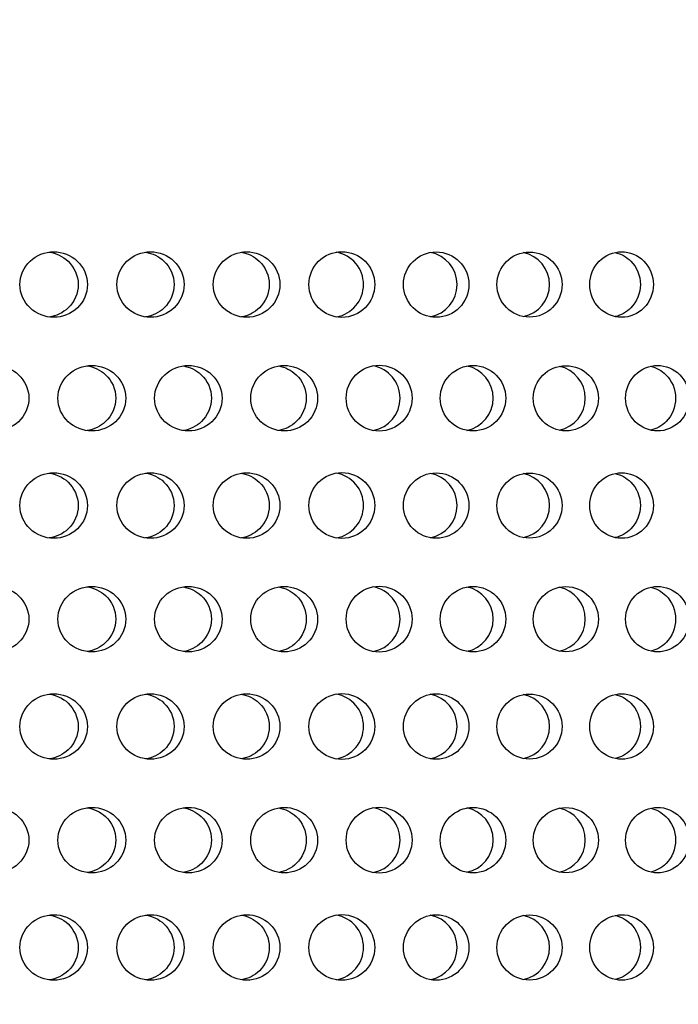
# Model space of a CAD drawing. Units: millimetres. Extents: x 0 to 292, y 0 to 204.
# Drawn here: x 111 to 116, y 155 to 162 of the extents above; entities that cross this region are included whole.
import ezdxf
from ezdxf import colors
from ezdxf.entities.mleader import LeaderData, LeaderLine
from ezdxf.math import Vec2, Vec3

# ---------------------------------------------------------------- set-up
doc = ezdxf.new("R2010")
doc.units = ezdxf.units.MM
for name, color, linetype in [('C-23M-CHAPA_CUBO', 7, 'Continuous'), ('DIBUJO', 7, 'Continuous'), ('Predeterminado', 7, 'Continuous')]:
    doc.layers.add(name, color=color, linetype=linetype)

# ---------------------------------------------------------------- blocks, each defined once
blk = doc.blocks.new('SE2')
at = {"layer": 'C-23M-CHAPA_CUBO', "color": 7, "linetype": 'Continuous'}
for centre, radius in [((113.5583, 160.2568), 0.2459), ((114.2637, 160.2565), 0.2447), ((114.9611, 160.2563), 0.2434), ((113.8369, 159.4068), 0.2462), ((114.5392, 159.4066), 0.245), ((115.2333, 159.4063), 0.2436), ((113.5583, 158.6041), 0.2459), ((114.2637, 158.6039), 0.2447), ((114.9611, 158.6036), 0.2434), ((113.8369, 157.7542), 0.2462), ((114.5392, 157.7539), 0.245), ((115.2333, 157.7537), 0.2436), ((113.5583, 156.9515), 0.2459), ((114.2637, 156.9513), 0.2447), ((114.9611, 156.951), 0.2434), ((113.8369, 156.1016), 0.2462), ((114.5392, 156.1013), 0.245), ((115.2333, 156.101), 0.2436), ((113.5583, 155.2989), 0.2459), ((114.2637, 155.2986), 0.2447), ((114.9611, 155.2984), 0.2434)]:
    blk.add_circle(centre, radius, dxfattribs=at)
for centre, radius, start, end in [((113.4742, 160.2568), 0.246, 0, 80.01838), ((114.1748, 160.2566), 0.2449, 0, 79.47329), ((114.8677, 160.2563), 0.2436, 0, 78.9447), ((113.4742, 160.2568), 0.246, 280.18323, 0), ((114.1748, 160.2566), 0.2449, 280.7609, 0), ((114.8677, 160.2563), 0.2436, 281.32667, 0), ((113.7474, 159.4069), 0.2464, 0, 79.40118), ((114.4451, 159.4066), 0.2452, 0, 78.86841), ((115.1347, 159.4063), 0.2438, 0, 78.35295), ((113.7474, 159.4069), 0.2464, 280.83411, 0), ((114.4451, 159.4066), 0.2452, 281.40271, 0), ((115.1347, 159.4063), 0.2438, 281.95868, 0), ((113.4742, 158.6042), 0.246, 0, 80.01838), ((114.1748, 158.6039), 0.2449, 0, 79.47329), ((114.8677, 158.6037), 0.2436, 0, 78.9447), ((113.4742, 158.6042), 0.246, 280.18323, 0), ((114.1748, 158.6039), 0.2449, 280.7609, 0), ((114.8677, 158.6037), 0.2436, 281.32667, 0), ((113.7474, 157.7542), 0.2464, 0, 79.40118), ((114.4451, 157.754), 0.2452, 0, 78.86841), ((115.1347, 157.7537), 0.2438, 0, 78.35295), ((113.7474, 157.7542), 0.2464, 280.83411, 0), ((114.4451, 157.754), 0.2452, 281.40271, 0), ((115.1347, 157.7537), 0.2438, 281.95868, 0), ((113.4742, 156.9515), 0.246, 0, 80.01838), ((114.1748, 156.9513), 0.2449, 0, 79.47329), ((114.8677, 156.951), 0.2436, 0, 78.9447), ((113.4742, 156.9515), 0.246, 280.18323, 0), ((114.1748, 156.9513), 0.2449, 280.7609, 0), ((114.8677, 156.951), 0.2436, 281.32667, 0), ((113.7474, 156.1016), 0.2464, 0, 79.40118), ((114.4451, 156.1014), 0.2452, 0, 78.86841), ((115.1347, 156.1011), 0.2438, 0, 78.35295), ((113.7474, 156.1016), 0.2464, 280.83411, 0), ((114.4451, 156.1014), 0.2452, 281.40271, 0), ((115.1347, 156.1011), 0.2438, 281.95868, 0), ((113.4742, 155.2989), 0.246, 0, 80.01838), ((114.1748, 155.2987), 0.2449, 0, 79.47329), ((114.8677, 155.2984), 0.2436, 0, 78.9447), ((113.4742, 155.2989), 0.246, 280.18323, 0), ((114.1748, 155.2987), 0.2449, 280.7609, 0), ((114.8677, 155.2984), 0.2436, 281.32667, 0)]:
    blk.add_arc(centre, radius, start, end, dxfattribs=at)
for points, knots in [([(111.4044, 160.0116), (111.4697, 160.0116), (111.5338, 160.0366), (111.628, 160.1263), (111.6565, 160.1913), (111.6565, 160.3219), (111.6283, 160.3867), (111.533, 160.4771), (111.4684, 160.5017), (111.3393, 160.5015), (111.2743, 160.4762), (111.18, 160.3872), (111.1508, 160.3226), (111.1507, 160.1911), (111.1798, 160.1262), (111.2745, 160.0368), (111.3391, 160.0116), (111.4044, 160.0116)], [0, 0, 0, 0, 0.125, 0.125, 0.25, 0.25, 0.375, 0.375, 0.5, 0.5, 0.625, 0.625, 0.75, 0.75, 0.875, 0.875, 1, 1, 1, 1]), ([(111.3694, 160.4992), (111.4219, 160.492), (111.4724, 160.4687), (111.558, 160.3879), (111.5871, 160.3232), (111.5876, 160.1917), (111.559, 160.1266), (111.4733, 160.045), (111.4231, 160.0214), (111.3702, 160.014)], [0.5228201, 0.5228201, 0.5228201, 0.5228201, 0.625, 0.625, 0.75, 0.75, 0.875, 0.875, 0.977397, 0.977397, 0.977397, 0.977397]), ([(112.1281, 160.0116), (112.193, 160.0116), (112.2566, 160.0366), (112.3502, 160.1263), (112.3785, 160.1913), (112.3785, 160.3219), (112.3505, 160.3867), (112.2558, 160.4771), (112.1917, 160.5017), (112.0634, 160.5015), (111.9988, 160.4762), (111.9051, 160.3872), (111.8761, 160.3226), (111.876, 160.1911), (111.9049, 160.1262), (111.999, 160.0368), (112.0632, 160.0116), (112.1281, 160.0116)], [0, 0, 0, 0, 0.125, 0.125, 0.25, 0.25, 0.375, 0.375, 0.5, 0.5, 0.625, 0.625, 0.75, 0.75, 0.875, 0.875, 1, 1, 1, 1]), ([(112.0906, 160.4988), (112.1417, 160.4912), (112.1908, 160.4681), (112.2752, 160.3879), (112.3041, 160.3232), (112.3046, 160.1917), (112.2762, 160.1266), (112.1918, 160.0456), (112.1429, 160.0222), (112.0914, 160.0144)], [0.5245814, 0.5245814, 0.5245814, 0.5245814, 0.625, 0.625, 0.75, 0.75, 0.875, 0.875, 0.9756068, 0.9756068, 0.9756068, 0.9756068]), ([(112.8466, 160.0116), (112.911, 160.0116), (112.9741, 160.0366), (113.067, 160.1263), (113.095, 160.1913), (113.095, 160.3219), (113.0672, 160.3867), (112.9734, 160.4771), (112.9097, 160.5017), (112.7825, 160.5015), (112.7183, 160.4762), (112.6254, 160.3872), (112.5965, 160.3226), (112.5964, 160.1911), (112.6251, 160.1262), (112.7185, 160.0368), (112.7822, 160.0116), (112.8466, 160.0116)], [0, 0, 0, 0, 0.125, 0.125, 0.25, 0.25, 0.375, 0.375, 0.5, 0.5, 0.625, 0.625, 0.75, 0.75, 0.875, 0.875, 1, 1, 1, 1]), ([(112.8066, 160.4984), (112.8564, 160.4904), (112.904, 160.4674), (112.9871, 160.3879), (113.0157, 160.3232), (113.0162, 160.1917), (112.988, 160.1266), (112.905, 160.0462), (112.8576, 160.023), (112.8075, 160.0149)], [0.5263645, 0.5263645, 0.5263645, 0.5263645, 0.625, 0.625, 0.75, 0.75, 0.875, 0.875, 0.9737922, 0.9737922, 0.9737922, 0.9737922]), ([(115.6505, 160.0116), (115.7121, 160.0116), (115.7724, 160.0366), (115.861, 160.1263), (115.8878, 160.1913), (115.8878, 160.3219), (115.8612, 160.3867), (115.7717, 160.4771), (115.7109, 160.5017), (115.5893, 160.5015), (115.5279, 160.4762), (115.4389, 160.3872), (115.4113, 160.3226), (115.4112, 160.1911), (115.4387, 160.1262), (115.5281, 160.0368), (115.589, 160.0116), (115.6505, 160.0116)], [0, 0, 0, 0, 0.125, 0.125, 0.25, 0.25, 0.375, 0.375, 0.5, 0.5, 0.625, 0.625, 0.75, 0.75, 0.875, 0.875, 1, 1, 1, 1]), ([(115.601, 160.4963), (115.6447, 160.4868), (115.686, 160.4648), (115.7626, 160.3879), (115.79, 160.3232), (115.7904, 160.1917), (115.7636, 160.1266), (115.687, 160.049), (115.6459, 160.0267), (115.6021, 160.017)], [0.533815, 0.533815, 0.533815, 0.533815, 0.625, 0.625, 0.75, 0.75, 0.875, 0.875, 0.9661887, 0.9661887, 0.9661887, 0.9661887]), ([(110.9634, 159.1616), (111.0292, 159.1616), (111.0938, 159.1864), (111.1892, 159.276), (111.2182, 159.341), (111.2182, 159.4721), (111.1894, 159.5371), (111.093, 159.6274), (111.0279, 159.6517), (110.8979, 159.6514), (110.8324, 159.6264), (110.7371, 159.5376), (110.7073, 159.4728), (110.7071, 159.3409), (110.7368, 159.2758), (110.8326, 159.1866), (110.8977, 159.1616), (110.9634, 159.1616)], [0, 0, 0, 0, 0.125, 0.125, 0.25, 0.25, 0.375, 0.375, 0.5, 0.5, 0.625, 0.625, 0.75, 0.75, 0.875, 0.875, 1, 1, 1, 1]), ([(111.6898, 159.1616), (111.7552, 159.1616), (111.8194, 159.1864), (111.9142, 159.276), (111.943, 159.341), (111.943, 159.4721), (111.9145, 159.5371), (111.8186, 159.6274), (111.7539, 159.6517), (111.6247, 159.6514), (111.5595, 159.6264), (111.4647, 159.5376), (111.4351, 159.4728), (111.4349, 159.3409), (111.4644, 159.2758), (111.5597, 159.1866), (111.6244, 159.1616), (111.6898, 159.1616)], [0, 0, 0, 0, 0.125, 0.125, 0.25, 0.25, 0.375, 0.375, 0.5, 0.5, 0.625, 0.625, 0.75, 0.75, 0.875, 0.875, 1, 1, 1, 1]), ([(111.652, 159.6489), (111.7036, 159.6413), (111.7532, 159.6183), (111.8386, 159.5384), (111.8681, 159.4735), (111.8686, 159.3416), (111.8397, 159.2763), (111.7542, 159.1954), (111.7049, 159.1721), (111.653, 159.1644)], [0.5245721, 0.5245721, 0.5245721, 0.5245721, 0.625, 0.625, 0.75, 0.75, 0.875, 0.875, 0.9756043, 0.9756043, 0.9756043, 0.9756043]), ([(112.4116, 159.1616), (112.4765, 159.1616), (112.5402, 159.1864), (112.6344, 159.276), (112.663, 159.341), (112.663, 159.4721), (112.6346, 159.5371), (112.5395, 159.6274), (112.4752, 159.6517), (112.3469, 159.6514), (112.2822, 159.6264), (112.188, 159.5376), (112.1585, 159.4728), (112.1584, 159.3409), (112.1877, 159.2758), (112.2824, 159.1866), (112.3467, 159.1616), (112.4116, 159.1616)], [0, 0, 0, 0, 0.125, 0.125, 0.25, 0.25, 0.375, 0.375, 0.5, 0.5, 0.625, 0.625, 0.75, 0.75, 0.875, 0.875, 1, 1, 1, 1]), ([(112.3713, 159.6484), (112.4215, 159.6405), (112.4697, 159.6177), (112.5539, 159.5384), (112.5831, 159.4735), (112.5837, 159.3416), (112.5549, 159.2763), (112.4707, 159.196), (112.4228, 159.1729), (112.3723, 159.1648)], [0.5263307, 0.5263307, 0.5263307, 0.5263307, 0.625, 0.625, 0.75, 0.75, 0.875, 0.875, 0.9738111, 0.9738111, 0.9738111, 0.9738111]), ([(113.1278, 159.1616), (113.1922, 159.1616), (113.2554, 159.1864), (113.3487, 159.276), (113.3771, 159.341), (113.3771, 159.4721), (113.3489, 159.5371), (113.2546, 159.6274), (113.1909, 159.6517), (113.0636, 159.6514), (112.9995, 159.6264), (112.906, 159.5376), (112.8768, 159.4728), (112.8767, 159.3409), (112.9058, 159.2758), (112.9997, 159.1866), (113.0634, 159.1616), (113.1278, 159.1616)], [0, 0, 0, 0, 0.125, 0.125, 0.25, 0.25, 0.375, 0.375, 0.5, 0.5, 0.625, 0.625, 0.75, 0.75, 0.875, 0.875, 1, 1, 1, 1]), ([(113.085, 159.648), (113.1339, 159.6397), (113.1806, 159.6171), (113.2634, 159.5384), (113.2924, 159.4735), (113.2929, 159.3416), (113.2644, 159.2763), (113.1816, 159.1967), (113.1352, 159.1738), (113.0861, 159.1653)], [0.5281129, 0.5281129, 0.5281129, 0.5281129, 0.625, 0.625, 0.75, 0.75, 0.875, 0.875, 0.971992, 0.971992, 0.971992, 0.971992]), ([(115.919, 159.1616), (115.9804, 159.1616), (116.0406, 159.1864), (116.1295, 159.276), (116.1565, 159.341), (116.1565, 159.4721), (116.1297, 159.5371), (116.0399, 159.6274), (115.9792, 159.6517), (115.8578, 159.6514), (115.7966, 159.6264), (115.7074, 159.5376), (115.6794, 159.4728), (115.6793, 159.3409), (115.7071, 159.2758), (115.7968, 159.1866), (115.8576, 159.1616), (115.919, 159.1616)], [0, 0, 0, 0, 0.125, 0.125, 0.25, 0.25, 0.375, 0.375, 0.5, 0.5, 0.625, 0.625, 0.75, 0.75, 0.875, 0.875, 1, 1, 1, 1]), ([(115.8668, 159.6458), (115.9095, 159.6361), (115.9498, 159.6144), (116.0261, 159.5384), (116.0537, 159.4735), (116.0542, 159.3416), (116.027, 159.2763), (115.9507, 159.1992), (115.9103, 159.1772), (115.8673, 159.1674)], [0.5355771, 0.5355771, 0.5355771, 0.5355771, 0.625, 0.625, 0.75, 0.75, 0.875, 0.875, 0.964935, 0.964935, 0.964935, 0.964935]), ([(111.4044, 158.359), (111.4697, 158.359), (111.5338, 158.384), (111.628, 158.4737), (111.6565, 158.5387), (111.6565, 158.6693), (111.6283, 158.734), (111.533, 158.8245), (111.4684, 158.8491), (111.3393, 158.8488), (111.2743, 158.8236), (111.18, 158.7346), (111.1508, 158.6699), (111.1507, 158.5384), (111.1798, 158.4735), (111.2745, 158.3842), (111.3391, 158.359), (111.4044, 158.359)], [0, 0, 0, 0, 0.125, 0.125, 0.25, 0.25, 0.375, 0.375, 0.5, 0.5, 0.625, 0.625, 0.75, 0.75, 0.875, 0.875, 1, 1, 1, 1]), ([(111.3694, 158.8466), (111.4219, 158.8394), (111.4724, 158.8161), (111.558, 158.7353), (111.5871, 158.6706), (111.5876, 158.5391), (111.559, 158.474), (111.4733, 158.3923), (111.4231, 158.3687), (111.3702, 158.3614)], [0.5228201, 0.5228201, 0.5228201, 0.5228201, 0.625, 0.625, 0.75, 0.75, 0.875, 0.875, 0.977397, 0.977397, 0.977397, 0.977397]), ([(112.1281, 158.359), (112.193, 158.359), (112.2566, 158.384), (112.3502, 158.4737), (112.3785, 158.5387), (112.3785, 158.6693), (112.3505, 158.734), (112.2558, 158.8245), (112.1917, 158.8491), (112.0634, 158.8488), (111.9988, 158.8236), (111.9051, 158.7346), (111.8761, 158.6699), (111.876, 158.5384), (111.9049, 158.4735), (111.999, 158.3842), (112.0632, 158.359), (112.1281, 158.359)], [0, 0, 0, 0, 0.125, 0.125, 0.25, 0.25, 0.375, 0.375, 0.5, 0.5, 0.625, 0.625, 0.75, 0.75, 0.875, 0.875, 1, 1, 1, 1]), ([(112.0906, 158.8462), (112.1417, 158.8386), (112.1908, 158.8154), (112.2752, 158.7353), (112.3041, 158.6706), (112.3046, 158.5391), (112.2762, 158.474), (112.1918, 158.393), (112.1429, 158.3696), (112.0914, 158.3618)], [0.5245814, 0.5245814, 0.5245814, 0.5245814, 0.625, 0.625, 0.75, 0.75, 0.875, 0.875, 0.9756068, 0.9756068, 0.9756068, 0.9756068]), ([(112.8466, 158.359), (112.911, 158.359), (112.9741, 158.384), (113.067, 158.4737), (113.095, 158.5387), (113.095, 158.6693), (113.0672, 158.734), (112.9734, 158.8245), (112.9097, 158.8491), (112.7825, 158.8488), (112.7183, 158.8236), (112.6254, 158.7346), (112.5965, 158.6699), (112.5964, 158.5384), (112.6251, 158.4735), (112.7185, 158.3842), (112.7822, 158.359), (112.8466, 158.359)], [0, 0, 0, 0, 0.125, 0.125, 0.25, 0.25, 0.375, 0.375, 0.5, 0.5, 0.625, 0.625, 0.75, 0.75, 0.875, 0.875, 1, 1, 1, 1]), ([(112.8066, 158.8458), (112.8564, 158.8377), (112.904, 158.8148), (112.9871, 158.7353), (113.0157, 158.6706), (113.0162, 158.5391), (112.988, 158.474), (112.905, 158.3936), (112.8576, 158.3704), (112.8075, 158.3622)], [0.5263645, 0.5263645, 0.5263645, 0.5263645, 0.625, 0.625, 0.75, 0.75, 0.875, 0.875, 0.9737922, 0.9737922, 0.9737922, 0.9737922]), ([(115.6505, 158.359), (115.7121, 158.359), (115.7724, 158.384), (115.861, 158.4737), (115.8878, 158.5387), (115.8878, 158.6693), (115.8612, 158.734), (115.7717, 158.8245), (115.7109, 158.8491), (115.5893, 158.8488), (115.5279, 158.8236), (115.4389, 158.7346), (115.4113, 158.6699), (115.4112, 158.5384), (115.4387, 158.4735), (115.5281, 158.3842), (115.589, 158.359), (115.6505, 158.359)], [0, 0, 0, 0, 0.125, 0.125, 0.25, 0.25, 0.375, 0.375, 0.5, 0.5, 0.625, 0.625, 0.75, 0.75, 0.875, 0.875, 1, 1, 1, 1]), ([(115.601, 158.8437), (115.6447, 158.8342), (115.686, 158.8122), (115.7626, 158.7353), (115.79, 158.6706), (115.7904, 158.5391), (115.7636, 158.474), (115.687, 158.3963), (115.6459, 158.374), (115.6021, 158.3644)], [0.533815, 0.533815, 0.533815, 0.533815, 0.625, 0.625, 0.75, 0.75, 0.875, 0.875, 0.9661887, 0.9661887, 0.9661887, 0.9661887]), ([(110.9634, 157.509), (111.0292, 157.509), (111.0938, 157.5338), (111.1892, 157.6234), (111.2182, 157.6884), (111.2182, 157.8195), (111.1894, 157.8844), (111.093, 157.9747), (111.0279, 157.9991), (110.8979, 157.9988), (110.8324, 157.9737), (110.7371, 157.885), (110.7073, 157.8201), (110.7071, 157.6883), (110.7368, 157.6231), (110.8326, 157.534), (110.8977, 157.509), (110.9634, 157.509)], [0, 0, 0, 0, 0.125, 0.125, 0.25, 0.25, 0.375, 0.375, 0.5, 0.5, 0.625, 0.625, 0.75, 0.75, 0.875, 0.875, 1, 1, 1, 1]), ([(111.6898, 157.509), (111.7552, 157.509), (111.8194, 157.5338), (111.9142, 157.6234), (111.943, 157.6884), (111.943, 157.8195), (111.9145, 157.8844), (111.8186, 157.9747), (111.7539, 157.9991), (111.6247, 157.9988), (111.5595, 157.9737), (111.4647, 157.885), (111.4351, 157.8201), (111.4349, 157.6883), (111.4644, 157.6231), (111.5597, 157.534), (111.6244, 157.509), (111.6898, 157.509)], [0, 0, 0, 0, 0.125, 0.125, 0.25, 0.25, 0.375, 0.375, 0.5, 0.5, 0.625, 0.625, 0.75, 0.75, 0.875, 0.875, 1, 1, 1, 1]), ([(111.652, 157.9962), (111.7036, 157.9887), (111.7532, 157.9657), (111.8386, 157.8858), (111.8681, 157.8209), (111.8686, 157.689), (111.8397, 157.6237), (111.7542, 157.5427), (111.7049, 157.5195), (111.653, 157.5118)], [0.5245721, 0.5245721, 0.5245721, 0.5245721, 0.625, 0.625, 0.75, 0.75, 0.875, 0.875, 0.9756043, 0.9756043, 0.9756043, 0.9756043]), ([(112.4116, 157.509), (112.4765, 157.509), (112.5402, 157.5338), (112.6344, 157.6234), (112.663, 157.6884), (112.663, 157.8195), (112.6346, 157.8844), (112.5395, 157.9747), (112.4752, 157.9991), (112.3469, 157.9988), (112.2822, 157.9737), (112.188, 157.885), (112.1585, 157.8201), (112.1584, 157.6883), (112.1877, 157.6231), (112.2824, 157.534), (112.3467, 157.509), (112.4116, 157.509)], [0, 0, 0, 0, 0.125, 0.125, 0.25, 0.25, 0.375, 0.375, 0.5, 0.5, 0.625, 0.625, 0.75, 0.75, 0.875, 0.875, 1, 1, 1, 1]), ([(112.3713, 157.9958), (112.4215, 157.9879), (112.4697, 157.9651), (112.5539, 157.8858), (112.5831, 157.8209), (112.5837, 157.689), (112.5549, 157.6237), (112.4707, 157.5434), (112.4228, 157.5203), (112.3723, 157.5122)], [0.5263307, 0.5263307, 0.5263307, 0.5263307, 0.625, 0.625, 0.75, 0.75, 0.875, 0.875, 0.9738111, 0.9738111, 0.9738111, 0.9738111]), ([(113.1278, 157.509), (113.1922, 157.509), (113.2554, 157.5338), (113.3487, 157.6234), (113.3771, 157.6884), (113.3771, 157.8195), (113.3489, 157.8844), (113.2546, 157.9747), (113.1909, 157.9991), (113.0636, 157.9988), (112.9995, 157.9737), (112.906, 157.885), (112.8768, 157.8201), (112.8767, 157.6883), (112.9058, 157.6231), (112.9997, 157.534), (113.0634, 157.509), (113.1278, 157.509)], [0, 0, 0, 0, 0.125, 0.125, 0.25, 0.25, 0.375, 0.375, 0.5, 0.5, 0.625, 0.625, 0.75, 0.75, 0.875, 0.875, 1, 1, 1, 1]), ([(113.085, 157.9954), (113.1339, 157.987), (113.1806, 157.9644), (113.2634, 157.8858), (113.2924, 157.8209), (113.2929, 157.689), (113.2644, 157.6237), (113.1816, 157.544), (113.1352, 157.5212), (113.0861, 157.5127)], [0.5281129, 0.5281129, 0.5281129, 0.5281129, 0.625, 0.625, 0.75, 0.75, 0.875, 0.875, 0.971992, 0.971992, 0.971992, 0.971992]), ([(115.919, 157.509), (115.9804, 157.509), (116.0406, 157.5338), (116.1295, 157.6234), (116.1565, 157.6884), (116.1565, 157.8195), (116.1297, 157.8844), (116.0399, 157.9747), (115.9792, 157.9991), (115.8578, 157.9988), (115.7966, 157.9737), (115.7074, 157.885), (115.6794, 157.8201), (115.6793, 157.6883), (115.7071, 157.6231), (115.7968, 157.534), (115.8576, 157.509), (115.919, 157.509)], [0, 0, 0, 0, 0.125, 0.125, 0.25, 0.25, 0.375, 0.375, 0.5, 0.5, 0.625, 0.625, 0.75, 0.75, 0.875, 0.875, 1, 1, 1, 1]), ([(115.8668, 157.9932), (115.9095, 157.9835), (115.9498, 157.9618), (116.0261, 157.8858), (116.0537, 157.8209), (116.0542, 157.689), (116.027, 157.6237), (115.9507, 157.5466), (115.9103, 157.5246), (115.8673, 157.5147)], [0.5355771, 0.5355771, 0.5355771, 0.5355771, 0.625, 0.625, 0.75, 0.75, 0.875, 0.875, 0.964935, 0.964935, 0.964935, 0.964935]), ([(111.4044, 156.7063), (111.4697, 156.7063), (111.5338, 156.7314), (111.628, 156.8211), (111.6565, 156.886), (111.6565, 157.0166), (111.6283, 157.0814), (111.533, 157.1719), (111.4684, 157.1964), (111.3393, 157.1962), (111.2743, 157.1709), (111.18, 157.082), (111.1508, 157.0173), (111.1507, 156.8858), (111.1798, 156.8209), (111.2745, 156.7315), (111.3391, 156.7063), (111.4044, 156.7063)], [0, 0, 0, 0, 0.125, 0.125, 0.25, 0.25, 0.375, 0.375, 0.5, 0.5, 0.625, 0.625, 0.75, 0.75, 0.875, 0.875, 1, 1, 1, 1]), ([(111.3694, 157.1939), (111.4219, 157.1868), (111.4724, 157.1634), (111.558, 157.0827), (111.5871, 157.018), (111.5876, 156.8865), (111.559, 156.8214), (111.4733, 156.7397), (111.4231, 156.7161), (111.3702, 156.7088)], [0.5228201, 0.5228201, 0.5228201, 0.5228201, 0.625, 0.625, 0.75, 0.75, 0.875, 0.875, 0.977397, 0.977397, 0.977397, 0.977397]), ([(112.1281, 156.7063), (112.193, 156.7063), (112.2566, 156.7314), (112.3502, 156.8211), (112.3785, 156.886), (112.3785, 157.0166), (112.3505, 157.0814), (112.2558, 157.1719), (112.1917, 157.1964), (112.0634, 157.1962), (111.9988, 157.1709), (111.9051, 157.082), (111.8761, 157.0173), (111.876, 156.8858), (111.9049, 156.8209), (111.999, 156.7315), (112.0632, 156.7063), (112.1281, 156.7063)], [0, 0, 0, 0, 0.125, 0.125, 0.25, 0.25, 0.375, 0.375, 0.5, 0.5, 0.625, 0.625, 0.75, 0.75, 0.875, 0.875, 1, 1, 1, 1]), ([(112.0906, 157.1936), (112.1417, 157.1859), (112.1908, 157.1628), (112.2752, 157.0827), (112.3041, 157.018), (112.3046, 156.8865), (112.2762, 156.8214), (112.1918, 156.7403), (112.1429, 156.7169), (112.0914, 156.7092)], [0.5245814, 0.5245814, 0.5245814, 0.5245814, 0.625, 0.625, 0.75, 0.75, 0.875, 0.875, 0.9756068, 0.9756068, 0.9756068, 0.9756068]), ([(112.8466, 156.7063), (112.911, 156.7063), (112.9741, 156.7314), (113.067, 156.8211), (113.095, 156.886), (113.095, 157.0166), (113.0672, 157.0814), (112.9734, 157.1719), (112.9097, 157.1964), (112.7825, 157.1962), (112.7183, 157.1709), (112.6254, 157.082), (112.5965, 157.0173), (112.5964, 156.8858), (112.6251, 156.8209), (112.7185, 156.7315), (112.7822, 156.7063), (112.8466, 156.7063)], [0, 0, 0, 0, 0.125, 0.125, 0.25, 0.25, 0.375, 0.375, 0.5, 0.5, 0.625, 0.625, 0.75, 0.75, 0.875, 0.875, 1, 1, 1, 1]), ([(112.8066, 157.1931), (112.8564, 157.1851), (112.904, 157.1622), (112.9871, 157.0827), (113.0157, 157.018), (113.0162, 156.8865), (112.988, 156.8214), (112.905, 156.741), (112.8576, 156.7178), (112.8075, 156.7096)], [0.5263645, 0.5263645, 0.5263645, 0.5263645, 0.625, 0.625, 0.75, 0.75, 0.875, 0.875, 0.9737922, 0.9737922, 0.9737922, 0.9737922]), ([(115.6505, 156.7063), (115.7121, 156.7063), (115.7724, 156.7314), (115.861, 156.8211), (115.8878, 156.886), (115.8878, 157.0166), (115.8612, 157.0814), (115.7717, 157.1719), (115.7109, 157.1964), (115.5893, 157.1962), (115.5279, 157.1709), (115.4389, 157.082), (115.4113, 157.0173), (115.4112, 156.8858), (115.4387, 156.8209), (115.5281, 156.7315), (115.589, 156.7063), (115.6505, 156.7063)], [0, 0, 0, 0, 0.125, 0.125, 0.25, 0.25, 0.375, 0.375, 0.5, 0.5, 0.625, 0.625, 0.75, 0.75, 0.875, 0.875, 1, 1, 1, 1]), ([(115.601, 157.1911), (115.6447, 157.1816), (115.686, 157.1595), (115.7626, 157.0827), (115.79, 157.018), (115.7904, 156.8865), (115.7636, 156.8214), (115.687, 156.7437), (115.6459, 156.7214), (115.6021, 156.7118)], [0.533815, 0.533815, 0.533815, 0.533815, 0.625, 0.625, 0.75, 0.75, 0.875, 0.875, 0.9661887, 0.9661887, 0.9661887, 0.9661887]), ([(110.9634, 155.8563), (111.0292, 155.8563), (111.0938, 155.8811), (111.1892, 155.9707), (111.2182, 156.0358), (111.2182, 156.1669), (111.1894, 156.2318), (111.093, 156.3221), (111.0279, 156.3465), (110.8979, 156.3462), (110.8324, 156.3211), (110.7371, 156.2323), (110.7073, 156.1675), (110.7071, 156.0356), (110.7368, 155.9705), (110.8326, 155.8813), (110.8977, 155.8563), (110.9634, 155.8563)], [0, 0, 0, 0, 0.125, 0.125, 0.25, 0.25, 0.375, 0.375, 0.5, 0.5, 0.625, 0.625, 0.75, 0.75, 0.875, 0.875, 1, 1, 1, 1]), ([(111.6898, 155.8563), (111.7552, 155.8563), (111.8194, 155.8811), (111.9142, 155.9707), (111.943, 156.0358), (111.943, 156.1669), (111.9145, 156.2318), (111.8186, 156.3221), (111.7539, 156.3465), (111.6247, 156.3462), (111.5595, 156.3211), (111.4647, 156.2323), (111.4351, 156.1675), (111.4349, 156.0356), (111.4644, 155.9705), (111.5597, 155.8813), (111.6244, 155.8563), (111.6898, 155.8563)], [0, 0, 0, 0, 0.125, 0.125, 0.25, 0.25, 0.375, 0.375, 0.5, 0.5, 0.625, 0.625, 0.75, 0.75, 0.875, 0.875, 1, 1, 1, 1]), ([(111.652, 156.3436), (111.7036, 156.3361), (111.7532, 156.3131), (111.8386, 156.2331), (111.8681, 156.1682), (111.8686, 156.0364), (111.8397, 155.971), (111.7542, 155.8901), (111.7049, 155.8668), (111.653, 155.8591)], [0.5245721, 0.5245721, 0.5245721, 0.5245721, 0.625, 0.625, 0.75, 0.75, 0.875, 0.875, 0.9756043, 0.9756043, 0.9756043, 0.9756043]), ([(112.4116, 155.8563), (112.4765, 155.8563), (112.5402, 155.8811), (112.6344, 155.9707), (112.663, 156.0358), (112.663, 156.1669), (112.6346, 156.2318), (112.5395, 156.3221), (112.4752, 156.3465), (112.3469, 156.3462), (112.2822, 156.3211), (112.188, 156.2323), (112.1585, 156.1675), (112.1584, 156.0356), (112.1877, 155.9705), (112.2824, 155.8813), (112.3467, 155.8563), (112.4116, 155.8563)], [0, 0, 0, 0, 0.125, 0.125, 0.25, 0.25, 0.375, 0.375, 0.5, 0.5, 0.625, 0.625, 0.75, 0.75, 0.875, 0.875, 1, 1, 1, 1]), ([(112.3713, 156.3432), (112.4215, 156.3352), (112.4697, 156.3124), (112.5539, 156.2331), (112.5831, 156.1682), (112.5837, 156.0364), (112.5549, 155.971), (112.4707, 155.8908), (112.4228, 155.8677), (112.3723, 155.8596)], [0.5263307, 0.5263307, 0.5263307, 0.5263307, 0.625, 0.625, 0.75, 0.75, 0.875, 0.875, 0.9738111, 0.9738111, 0.9738111, 0.9738111]), ([(113.1278, 155.8563), (113.1922, 155.8563), (113.2554, 155.8811), (113.3487, 155.9707), (113.3771, 156.0358), (113.3771, 156.1669), (113.3489, 156.2318), (113.2546, 156.3221), (113.1909, 156.3465), (113.0636, 156.3462), (112.9995, 156.3211), (112.906, 156.2323), (112.8768, 156.1675), (112.8767, 156.0356), (112.9058, 155.9705), (112.9997, 155.8813), (113.0634, 155.8563), (113.1278, 155.8563)], [0, 0, 0, 0, 0.125, 0.125, 0.25, 0.25, 0.375, 0.375, 0.5, 0.5, 0.625, 0.625, 0.75, 0.75, 0.875, 0.875, 1, 1, 1, 1]), ([(113.085, 156.3427), (113.1339, 156.3344), (113.1806, 156.3118), (113.2634, 156.2331), (113.2924, 156.1682), (113.2929, 156.0364), (113.2644, 155.971), (113.1816, 155.8914), (113.1352, 155.8685), (113.0861, 155.86)], [0.5281129, 0.5281129, 0.5281129, 0.5281129, 0.625, 0.625, 0.75, 0.75, 0.875, 0.875, 0.971992, 0.971992, 0.971992, 0.971992]), ([(115.919, 155.8563), (115.9804, 155.8563), (116.0406, 155.8811), (116.1295, 155.9707), (116.1565, 156.0358), (116.1565, 156.1669), (116.1297, 156.2318), (116.0399, 156.3221), (115.9792, 156.3465), (115.8578, 156.3462), (115.7966, 156.3211), (115.7074, 156.2323), (115.6794, 156.1675), (115.6793, 156.0356), (115.7071, 155.9705), (115.7968, 155.8813), (115.8576, 155.8563), (115.919, 155.8563)], [0, 0, 0, 0, 0.125, 0.125, 0.25, 0.25, 0.375, 0.375, 0.5, 0.5, 0.625, 0.625, 0.75, 0.75, 0.875, 0.875, 1, 1, 1, 1]), ([(115.8668, 156.3406), (115.9095, 156.3309), (115.9498, 156.3092), (116.0261, 156.2331), (116.0537, 156.1682), (116.0542, 156.0364), (116.027, 155.971), (115.9507, 155.8939), (115.9103, 155.8719), (115.8673, 155.8621)], [0.5355771, 0.5355771, 0.5355771, 0.5355771, 0.625, 0.625, 0.75, 0.75, 0.875, 0.875, 0.964935, 0.964935, 0.964935, 0.964935]), ([(111.4044, 155.0537), (111.4697, 155.0537), (111.5338, 155.0787), (111.628, 155.1685), (111.6565, 155.2334), (111.6565, 155.364), (111.6283, 155.4288), (111.533, 155.5193), (111.4684, 155.5438), (111.3393, 155.5436), (111.2743, 155.5183), (111.18, 155.4293), (111.1508, 155.3647), (111.1507, 155.2332), (111.1798, 155.1683), (111.2745, 155.0789), (111.3391, 155.0537), (111.4044, 155.0537)], [0, 0, 0, 0, 0.125, 0.125, 0.25, 0.25, 0.375, 0.375, 0.5, 0.5, 0.625, 0.625, 0.75, 0.75, 0.875, 0.875, 1, 1, 1, 1]), ([(111.3694, 155.5413), (111.4219, 155.5341), (111.4724, 155.5108), (111.558, 155.43), (111.5871, 155.3653), (111.5876, 155.2338), (111.559, 155.1687), (111.4733, 155.0871), (111.4231, 155.0635), (111.3702, 155.0561)], [0.5228201, 0.5228201, 0.5228201, 0.5228201, 0.625, 0.625, 0.75, 0.75, 0.875, 0.875, 0.977397, 0.977397, 0.977397, 0.977397]), ([(112.1281, 155.0537), (112.193, 155.0537), (112.2566, 155.0787), (112.3502, 155.1685), (112.3785, 155.2334), (112.3785, 155.364), (112.3505, 155.4288), (112.2558, 155.5193), (112.1917, 155.5438), (112.0634, 155.5436), (111.9988, 155.5183), (111.9051, 155.4293), (111.8761, 155.3647), (111.876, 155.2332), (111.9049, 155.1683), (111.999, 155.0789), (112.0632, 155.0537), (112.1281, 155.0537)], [0, 0, 0, 0, 0.125, 0.125, 0.25, 0.25, 0.375, 0.375, 0.5, 0.5, 0.625, 0.625, 0.75, 0.75, 0.875, 0.875, 1, 1, 1, 1]), ([(112.0906, 155.5409), (112.1417, 155.5333), (112.1908, 155.5102), (112.2752, 155.43), (112.3041, 155.3653), (112.3046, 155.2338), (112.2762, 155.1687), (112.1918, 155.0877), (112.1429, 155.0643), (112.0914, 155.0565)], [0.5245814, 0.5245814, 0.5245814, 0.5245814, 0.625, 0.625, 0.75, 0.75, 0.875, 0.875, 0.9756068, 0.9756068, 0.9756068, 0.9756068]), ([(112.8466, 155.0537), (112.911, 155.0537), (112.9741, 155.0787), (113.067, 155.1685), (113.095, 155.2334), (113.095, 155.364), (113.0672, 155.4288), (112.9734, 155.5193), (112.9097, 155.5438), (112.7825, 155.5436), (112.7183, 155.5183), (112.6254, 155.4293), (112.5965, 155.3647), (112.5964, 155.2332), (112.6251, 155.1683), (112.7185, 155.0789), (112.7822, 155.0537), (112.8466, 155.0537)], [0, 0, 0, 0, 0.125, 0.125, 0.25, 0.25, 0.375, 0.375, 0.5, 0.5, 0.625, 0.625, 0.75, 0.75, 0.875, 0.875, 1, 1, 1, 1]), ([(112.8066, 155.5405), (112.8564, 155.5325), (112.904, 155.5095), (112.9871, 155.43), (113.0157, 155.3653), (113.0162, 155.2338), (112.988, 155.1687), (112.905, 155.0884), (112.8576, 155.0651), (112.8075, 155.057)], [0.5263645, 0.5263645, 0.5263645, 0.5263645, 0.625, 0.625, 0.75, 0.75, 0.875, 0.875, 0.9737922, 0.9737922, 0.9737922, 0.9737922]), ([(115.6505, 155.0537), (115.7121, 155.0537), (115.7724, 155.0787), (115.861, 155.1685), (115.8878, 155.2334), (115.8878, 155.364), (115.8612, 155.4288), (115.7717, 155.5193), (115.7109, 155.5438), (115.5893, 155.5436), (115.5279, 155.5183), (115.4389, 155.4293), (115.4113, 155.3647), (115.4112, 155.2332), (115.4387, 155.1683), (115.5281, 155.0789), (115.589, 155.0537), (115.6505, 155.0537)], [0, 0, 0, 0, 0.125, 0.125, 0.25, 0.25, 0.375, 0.375, 0.5, 0.5, 0.625, 0.625, 0.75, 0.75, 0.875, 0.875, 1, 1, 1, 1]), ([(115.601, 155.5384), (115.6447, 155.5289), (115.686, 155.5069), (115.7626, 155.43), (115.79, 155.3653), (115.7904, 155.2338), (115.7636, 155.1687), (115.687, 155.0911), (115.6459, 155.0688), (115.6021, 155.0591)], [0.533815, 0.533815, 0.533815, 0.533815, 0.625, 0.625, 0.75, 0.75, 0.875, 0.875, 0.9661887, 0.9661887, 0.9661887, 0.9661887])]:
    blk.add_open_spline(points, degree=3, knots=knots, dxfattribs=at)
blk = doc.blocks.new('_DOT')
at = {"color": 0}
blk.add_line((0, 0), (-1, 0), dxfattribs=at)
at = {"color": 0, "const_width": 0.333}
blk.add_lwpolyline([(-0.1665, 0, 1), (0.1665, 0, 1)], format="xyb", close=True, dxfattribs=at)

msp = doc.modelspace()

# ---------------------------------------------------------------- block references
at = {"layer": 'DIBUJO'}
msp.add_blockref('SE2', (0, 0), dxfattribs=at)

# ---------------------------------------------------------------- leaders
at = {"layer": 'Predeterminado', "color": 7, "linetype": 'Continuous'}
ml = msp.add_multileader_mtext('Standard', dxfattribs=at)
ml.set_content('{\\pxsm0.9;\\fArial TUR|b0||i0||c0|p34;\\W1.; Papelera Barcelona Semi-Circular de chapa perforada en color gris RAL 7011, con una capacidad de 30 Litros.\\P}', color=256)
ml.set_leader_properties()
ml.set_arrow_properties(name='DOT')
ml.build(insert=Vec2(0, 0))
ml.multileader.update_dxf_attribs({"leader_type": 0, "dogleg_length": 0, "arrow_head_size": 2.5})
ctx = ml.context
ctx.base_point, ctx.char_height, ctx.arrow_head_size = Vec3(6.6394, 192.2636), 2.5, 2.5
notes = []
notes.append((ctx, [(0, (0, 0, 0), (0, 0), (1, 0), 1, [])]))
ctx.mtext.insert = Vec3(8.6394, 193.5136)
for ctx, leaders in notes:
    for number, flags, end, landing, length, lines in leaders:
        leader = LeaderData()
        leader.index, (leader.has_last_leader_line, leader.has_dogleg_vector, leader.attachment_direction) = number, flags
        leader.last_leader_point, leader.dogleg_vector, leader.dogleg_length = Vec3(end), Vec3(landing), length
        for number, points, colour, breaks in lines:
            line = LeaderLine()
            line.index, line.vertices, line.color, line.breaks = number, Vec3.list(points), colors.encode_raw_color(colour), breaks
            leader.lines.append(line)
        ctx.leaders.append(leader)

doc.saveas('drawing.dxf')
